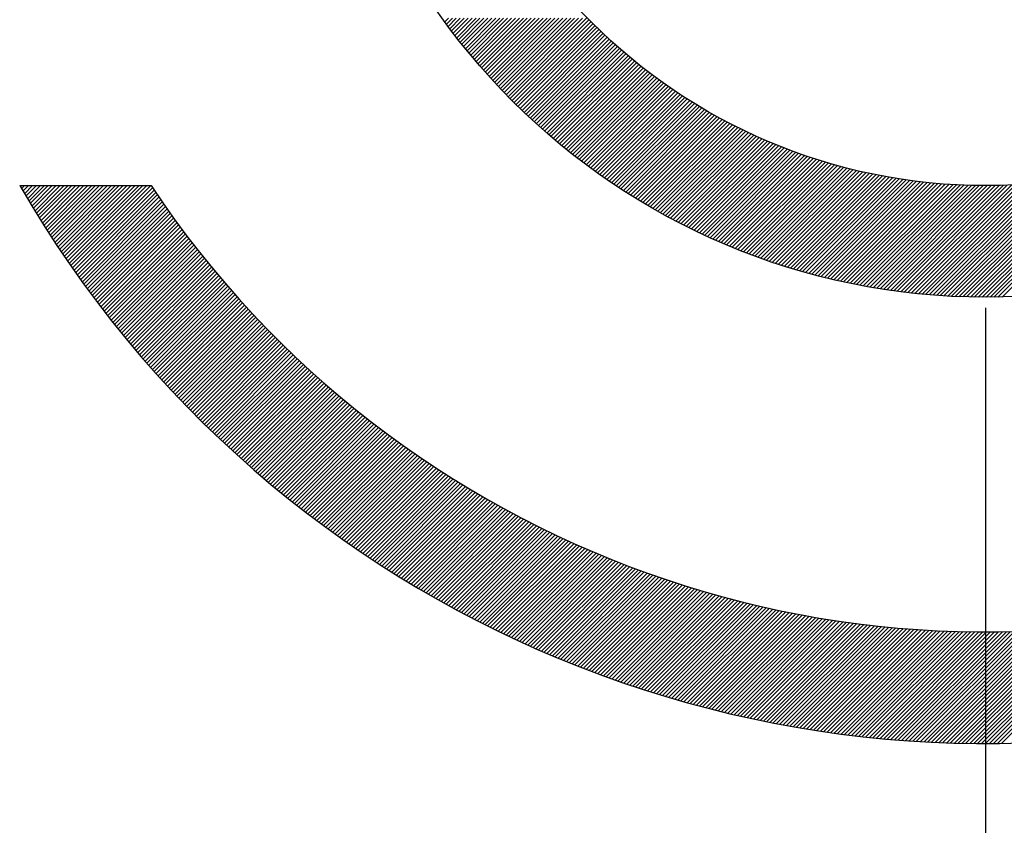
# Model space of a CAD drawing. Units: millimetres. Extents: x 0 to 3855, y -19 to 2751.
# Drawn here: x 1560 to 1565, y 1460 to 1464 of the extents above; entities that cross this region are included whole.
import ezdxf

# ---------------------------------------------------------------- set-up
doc = ezdxf.new("R2010")
doc.units = ezdxf.units.MM
doc.header["$LTSCALE"] = 10
doc.linetypes.add('CENTER', pattern=[2, 1.25, -0.25, 0.25, -0.25])
doc.layers.add('1', color=1, linetype='CENTER')

# ---------------------------------------------------------------- blocks, each defined once
blk = doc.blocks.new('*X88')
at = {"color": 0}
for p, q in [((6.2808, 6.0686), (6.2969, 6.0848)), ((6.2882, 6.0584), (6.3146, 6.0848)), ((6.2958, 6.0483), (6.3323, 6.0848)), ((6.3033, 6.0381), (6.3499, 6.0848)), ((6.3109, 6.028), (6.3676, 6.0848)), ((6.3185, 6.018), (6.3853, 6.0848)), ((6.3262, 6.008), (6.403, 6.0848)), ((6.3339, 5.998), (6.4207, 6.0848)), ((6.3416, 5.988), (6.4383, 6.0848)), ((6.3494, 5.9781), (6.456, 6.0848)), ((6.3572, 5.9683), (6.4737, 6.0848)), ((6.365, 5.9584), (6.4914, 6.0848)), ((6.3729, 5.9486), (6.509, 6.0848)), ((6.3808, 5.9389), (6.5267, 6.0848)), ((6.3888, 5.9292), (6.5444, 6.0848)), ((6.3968, 5.9195), (6.5621, 6.0848)), ((6.4048, 5.9098), (6.5798, 6.0848)), ((6.4129, 5.9002), (6.5974, 6.0848)), ((6.421, 5.8907), (6.6151, 6.0848)), ((6.4291, 5.8811), (6.6328, 6.0848)), ((6.4373, 5.8716), (6.6505, 6.0848)), ((6.4455, 5.8622), (6.6681, 6.0848)), ((6.4538, 5.8528), (6.6858, 6.0848)), ((6.4621, 5.8434), (6.7035, 6.0848)), ((6.4704, 5.834), (6.7212, 6.0848)), ((6.4788, 5.8247), (6.7389, 6.0848)), ((6.4872, 5.8154), (6.7565, 6.0848)), ((6.4956, 5.8062), (6.7742, 6.0848)), ((6.5041, 5.797), (6.7919, 6.0848)), ((6.5126, 5.7878), (6.8096, 6.0848)), ((6.5212, 5.7787), (6.8272, 6.0848)), ((6.5298, 5.7696), (6.8449, 6.0848)), ((6.5384, 5.7606), (6.8626, 6.0848)), ((6.5471, 5.7516), (6.8803, 6.0848)), ((6.5558, 5.7426), (6.898, 6.0848)), ((6.5645, 5.7336), (6.9156, 6.0848)), ((6.5733, 5.7247), (6.9268, 6.0783)), ((6.5821, 5.7159), (6.9356, 6.0694)), ((6.5909, 5.707), (6.9445, 6.0606)), ((6.5998, 5.6983), (6.9534, 6.0518)), ((6.6087, 5.6895), (6.9623, 6.0431)), ((6.6177, 5.6808), (6.9713, 6.0344)), ((6.6267, 5.6721), (6.9803, 6.0257)), ((6.6357, 5.6634), (6.9894, 6.0171)), ((6.6448, 5.6548), (6.9985, 6.0086)), ((6.6539, 5.6463), (7.0077, 6)), ((6.663, 5.6377), (7.0169, 5.9916)), ((6.6722, 5.6292), (7.0261, 5.9831)), ((6.6814, 5.6208), (7.0354, 5.9747)), ((6.6907, 5.6123), (7.0447, 5.9664)), ((6.7, 5.604), (7.0541, 5.9581)), ((6.7093, 5.5956), (7.0635, 5.9499)), ((6.7187, 5.5873), (7.073, 5.9416)), ((6.7281, 5.579), (7.0825, 5.9335)), ((6.7375, 5.5708), (7.0921, 5.9254)), ((6.747, 5.5626), (7.1017, 5.9173)), ((6.7565, 5.5544), (7.1113, 5.9093)), ((6.766, 5.5463), (7.121, 5.9013)), ((6.7756, 5.5382), (7.1308, 5.8933)), ((6.7852, 5.5301), (7.1405, 5.8854)), ((6.7949, 5.5221), (7.1504, 5.8776)), ((6.8046, 5.5141), (7.1602, 5.8698)), ((6.8143, 5.5062), (7.1702, 5.862)), ((6.8241, 5.4983), (7.1801, 5.8543)), ((6.8339, 5.4904), (7.1901, 5.8466)), ((6.8438, 5.4826), (7.2002, 5.839)), ((6.8537, 5.4748), (7.2103, 5.8314)), ((6.8636, 5.467), (7.2204, 5.8239)), ((6.8735, 5.4593), (7.2306, 5.8164)), ((6.8835, 5.4516), (7.2409, 5.809)), ((6.8936, 5.444), (7.2511, 5.8016)), ((6.9037, 5.4364), (7.2615, 5.7942)), ((6.9138, 5.4288), (7.2718, 5.7869)), ((6.9239, 5.4213), (7.2823, 5.7797)), ((6.9341, 5.4138), (7.2927, 5.7725)), ((6.9443, 5.4064), (7.3032, 5.7653)), ((6.9546, 5.399), (7.3138, 5.7582)), ((6.9649, 5.3916), (7.3244, 5.7511)), ((6.9752, 5.3842), (7.3351, 5.7441)), ((6.9856, 5.377), (7.3458, 5.7371)), ((6.996, 5.3697), (7.3565, 5.7302)), ((7.0065, 5.3625), (7.3673, 5.7233)), ((7.017, 5.3553), (7.3782, 5.7165)), ((7.0275, 5.3481), (7.389, 5.7097)), ((7.0381, 5.341), (7.4, 5.7029)), ((7.0487, 5.334), (7.411, 5.6962)), ((7.0594, 5.327), (7.422, 5.6896)), ((7.0701, 5.32), (7.4331, 5.683)), ((7.0808, 5.313), (7.4442, 5.6765)), ((7.0916, 5.3061), (7.4554, 5.67)), ((7.1024, 5.2992), (7.4666, 5.6635)), ((7.1132, 5.2924), (7.4779, 5.6571)), ((7.1241, 5.2856), (7.4892, 5.6508)), ((7.135, 5.2789), (7.5006, 5.6445)), ((7.146, 5.2722), (7.512, 5.6382)), ((7.157, 5.2655), (7.5235, 5.632)), ((7.1681, 5.2589), (7.5351, 5.6259)), ((7.1791, 5.2523), (7.5466, 5.6198)), ((7.1903, 5.2457), (7.5583, 5.6137)), ((7.2015, 5.2392), (7.5699, 5.6077)), ((7.2127, 5.2328), (7.5817, 5.6018)), ((7.2239, 5.2263), (7.5935, 5.5959)), ((7.2352, 5.22), (7.6053, 5.59)), ((7.2465, 5.2136), (7.6172, 5.5843)), ((7.2579, 5.2073), (7.6291, 5.5785)), ((7.2693, 5.2011), (7.6411, 5.5728)), ((7.2808, 5.1948), (7.6532, 5.5672)), ((7.2923, 5.1887), (7.6653, 5.5616)), ((7.3038, 5.1825), (7.6774, 5.5561)), ((7.3154, 5.1764), (7.6896, 5.5506)), ((7.3271, 5.1704), (7.7019, 5.5452)), ((7.3387, 5.1644), (7.7142, 5.5399)), ((7.3504, 5.1584), (7.7266, 5.5345)), ((7.3622, 5.1525), (7.739, 5.5293)), ((7.374, 5.1466), (7.7515, 5.5241)), ((7.3858, 5.1408), (7.764, 5.519)), ((7.3977, 5.135), (7.7766, 5.5139)), ((7.4097, 5.1292), (7.7893, 5.5089)), ((7.4216, 5.1235), (7.802, 5.5039)), ((7.4336, 5.1179), (7.8147, 5.499)), ((7.4457, 5.1123), (7.8276, 5.4941)), ((7.4578, 5.1067), (7.8405, 5.4893)), ((7.47, 5.1012), (7.8534, 5.4846)), ((7.4822, 5.0957), (7.8664, 5.4799)), ((7.4944, 5.0902), (7.8795, 5.4753)), ((7.5067, 5.0849), (7.8926, 5.4707)), ((7.519, 5.0795), (7.9058, 5.4663)), ((7.5314, 5.0742), (7.919, 5.4618)), ((7.5438, 5.069), (7.9323, 5.4574)), ((7.5563, 5.0637), (7.9457, 5.4531)), ((7.5688, 5.0586), (7.9591, 5.4489)), ((7.5814, 5.0535), (7.9726, 5.4447)), ((7.594, 5.0484), (7.9862, 5.4406)), ((7.6067, 5.0434), (7.9998, 5.4365)), ((7.6194, 5.0384), (8.0135, 5.4326)), ((7.6321, 5.0335), (8.0273, 5.4286)), ((7.6449, 5.0286), (8.0411, 5.4248)), ((7.6578, 5.0238), (8.055, 5.421)), ((7.6707, 5.019), (8.0689, 5.4173)), ((7.6836, 5.0143), (8.0829, 5.4136)), ((7.6966, 5.0096), (8.097, 5.41)), ((7.7097, 5.005), (8.1112, 5.4065)), ((7.7228, 5.0004), (8.1254, 5.4031)), ((7.7359, 4.9959), (8.1397, 5.3997)), ((7.7491, 4.9914), (8.1541, 5.3964)), ((7.7624, 4.987), (8.1686, 5.3932)), ((7.7757, 4.9826), (8.1831, 5.39)), ((7.789, 4.9783), (8.1977, 5.387)), ((7.8025, 4.974), (8.2124, 5.384)), ((8.6536, 4.8352), (9.2031, 5.3847)), ((8.671, 4.835), (9.2254, 5.3894)), ((8.6886, 4.8348), (9.248, 5.3943)), ((8.7062, 4.8348), (9.2709, 5.3995)), ((8.7239, 4.8348), (9.2941, 5.405)), ((8.7418, 4.835), (9.3175, 5.4108)), ((8.7597, 4.8353), (9.3414, 5.4169)), ((8.7778, 4.8356), (9.3655, 5.4234)), ((7.8159, 4.9698), (8.2271, 5.381)), ((7.8294, 4.9656), (8.242, 5.3782)), ((7.843, 4.9615), (8.2569, 5.3754)), ((7.8566, 4.9575), (8.2719, 5.3727)), ((7.8703, 4.9535), (8.2869, 5.3701)), ((7.884, 4.9495), (8.3021, 5.3676)), ((7.8978, 4.9456), (8.3173, 5.3652)), ((7.9117, 4.9418), (8.3326, 5.3628)), ((7.9256, 4.938), (8.348, 5.3605)), ((7.9395, 4.9343), (8.3635, 5.3583)), ((7.9535, 4.9306), (8.3791, 5.3562)), ((7.9676, 4.927), (8.3948, 5.3542)), ((7.9817, 4.9235), (8.4105, 5.3523)), ((7.9959, 4.92), (8.4264, 5.3505)), ((8.0101, 4.9166), (8.4423, 5.3487)), ((8.0245, 4.9132), (8.4583, 5.3471)), ((8.0388, 4.9099), (8.4745, 5.3455)), ((8.0532, 4.9066), (8.4907, 5.3441)), ((8.0677, 4.9034), (8.507, 5.3427)), ((8.0823, 4.9003), (8.5234, 5.3414)), ((8.0969, 4.8972), (8.5399, 5.3403)), ((8.1116, 4.8942), (8.5566, 5.3392)), ((8.3713, 4.8535), (8.8572, 5.3394)), ((8.3873, 4.8517), (8.8761, 5.3406)), ((8.4033, 4.8501), (8.8952, 5.342)), ((8.4194, 4.8485), (8.9144, 5.3435)), ((8.4355, 4.847), (8.9338, 5.3452)), ((8.4518, 4.8456), (8.9533, 5.3471)), ((8.4681, 4.8442), (8.973, 5.3491)), ((8.4846, 4.843), (8.9929, 5.3513)), ((8.5011, 4.8418), (9.013, 5.3537)), ((8.5176, 4.8407), (9.0333, 5.3563)), ((8.5343, 4.8397), (9.0537, 5.3591)), ((8.5511, 4.8388), (9.0744, 5.3621)), ((8.5679, 4.838), (9.0953, 5.3653)), ((8.5849, 4.8372), (9.1164, 5.3687)), ((8.6019, 4.8366), (9.1377, 5.3724)), ((8.6191, 4.836), (9.1593, 5.3763)), ((8.6363, 4.8356), (9.1811, 5.3804)), ((4.3773, 5.3319), (4.3802, 5.3348)), ((4.3838, 5.3207), (4.3979, 5.3348)), ((4.3903, 5.3096), (4.4155, 5.3348)), ((4.3969, 5.2984), (4.4332, 5.3348)), ((4.4034, 5.2873), (4.4509, 5.3348)), ((4.41, 5.2762), (4.4686, 5.3348)), ((4.4166, 5.2652), (4.4863, 5.3348)), ((4.4233, 5.2541), (4.5039, 5.3348)), ((4.4299, 5.2431), (4.5216, 5.3348)), ((4.4366, 5.2321), (4.5393, 5.3348)), ((4.4433, 5.2211), (4.557, 5.3348)), ((4.45, 5.2102), (4.5746, 5.3348)), ((4.4568, 5.1993), (4.5923, 5.3348)), ((4.4636, 5.1884), (4.61, 5.3348)), ((4.4704, 5.1775), (4.6277, 5.3348)), ((4.4772, 5.1666), (4.6454, 5.3348)), ((4.4841, 5.1558), (4.663, 5.3348)), ((4.4909, 5.145), (4.6807, 5.3348)), ((4.4978, 5.1342), (4.6984, 5.3348)), ((4.5048, 5.1235), (4.7161, 5.3348)), ((4.5117, 5.1127), (4.7337, 5.3348)), ((4.5187, 5.102), (4.7514, 5.3348)), ((4.5257, 5.0914), (4.7691, 5.3348)), ((4.5327, 5.0807), (4.7868, 5.3348)), ((4.5397, 5.0701), (4.8045, 5.3348)), ((4.5468, 5.0594), (4.8221, 5.3348)), ((4.5539, 5.0488), (4.8398, 5.3348)), ((4.561, 5.0383), (4.8575, 5.3348)), ((4.5681, 5.0277), (4.8752, 5.3348)), ((4.5753, 5.0172), (4.8928, 5.3348)), ((4.5825, 5.0067), (4.9105, 5.3348)), ((4.5897, 4.9962), (4.9282, 5.3348)), ((4.5969, 4.9858), (4.9459, 5.3348)), ((4.6041, 4.9754), (4.9636, 5.3348)), ((4.6114, 4.965), (4.971, 5.3246)), ((4.6187, 4.9546), (4.9781, 5.314)), ((4.626, 4.9442), (4.9853, 5.3035)), ((8.1263, 4.8913), (8.5733, 5.3383)), ((8.1411, 4.8884), (8.5902, 5.3375)), ((8.156, 4.8856), (8.6071, 5.3367)), ((8.1709, 4.8829), (8.6242, 5.3361)), ((8.1859, 4.8802), (8.6413, 5.3356)), ((8.201, 4.8776), (8.6586, 5.3352)), ((8.2161, 4.875), (8.676, 5.335)), ((8.2313, 4.8725), (8.6936, 5.3348)), ((8.2466, 4.8701), (8.7112, 5.3348)), ((8.2619, 4.8678), (8.729, 5.3349)), ((8.2773, 4.8655), (8.7469, 5.3351)), ((8.2928, 4.8633), (8.765, 5.3355)), ((8.3084, 4.8612), (8.7831, 5.336)), ((8.324, 4.8592), (8.8014, 5.3366)), ((8.3397, 4.8572), (8.8199, 5.3374)), ((8.3555, 4.8553), (8.8385, 5.3383)), ((4.6334, 4.9339), (4.9924, 5.293)), ((4.6407, 4.9236), (4.9996, 5.2825)), ((4.6481, 4.9133), (5.0069, 5.272)), ((4.6555, 4.903), (5.0141, 5.2616)), ((4.663, 4.8928), (5.0214, 5.2512)), ((4.6704, 4.8826), (5.0287, 5.2408)), ((4.6779, 4.8724), (5.036, 5.2305)), ((4.6854, 4.8622), (5.0434, 5.2201)), ((4.6929, 4.852), (5.0507, 5.2098)), ((4.7005, 4.8419), (5.0581, 5.1996)), ((4.7081, 4.8318), (5.0656, 5.1893)), ((4.7156, 4.8217), (5.073, 5.1791)), ((4.7233, 4.8117), (5.0805, 5.1689)), ((4.7309, 4.8016), (5.088, 5.1587)), ((4.7386, 4.7916), (5.0955, 5.1486)), ((4.7463, 4.7816), (5.1031, 5.1384)), ((4.754, 4.7716), (5.1107, 5.1283)), ((4.7617, 4.7617), (5.1183, 5.1183)), ((4.7694, 4.7518), (5.1259, 5.1082)), ((4.7772, 4.7419), (5.1335, 5.0982)), ((4.785, 4.732), (5.1412, 5.0882)), ((4.7928, 4.7221), (5.1489, 5.0782)), ((4.8007, 4.7123), (5.1567, 5.0683)), ((4.8085, 4.7025), (5.1644, 5.0584)), ((4.8164, 4.6927), (5.1722, 5.0485)), ((4.8243, 4.6829), (5.18, 5.0386)), ((4.8323, 4.6732), (5.1878, 5.0287)), ((4.8402, 4.6635), (5.1957, 5.0189)), ((4.8482, 4.6538), (5.2036, 5.0091)), ((4.8562, 4.6441), (5.2115, 4.9994)), ((4.8642, 4.6344), (5.2194, 4.9896)), ((4.8723, 4.6248), (5.2274, 4.9799)), ((4.8803, 4.6152), (5.2354, 4.9702)), ((4.8884, 4.6056), (5.2434, 4.9605)), ((4.8965, 4.596), (5.2514, 4.9509)), ((4.9047, 4.5865), (5.2594, 4.9412)), ((4.9128, 4.577), (5.2675, 4.9316)), ((4.921, 4.5675), (5.2756, 4.9221)), ((4.9292, 4.558), (5.2838, 4.9125)), ((4.9374, 4.5485), (5.2919, 4.903)), ((4.9457, 4.5391), (5.3001, 4.8935)), ((4.954, 4.5297), (5.3083, 4.884)), ((4.9622, 4.5203), (5.3165, 4.8746)), ((4.9706, 4.5109), (5.3248, 4.8652)), ((4.9789, 4.5016), (5.3331, 4.8558)), ((4.9873, 4.4923), (5.3414, 4.8464)), ((4.9956, 4.483), (5.3497, 4.837)), ((5.004, 4.4737), (5.358, 4.8277)), ((5.0125, 4.4644), (5.3664, 4.8184)), ((5.0209, 4.4552), (5.3748, 4.8091)), ((5.0294, 4.446), (5.3832, 4.7999)), ((5.0379, 4.4368), (5.3917, 4.7907)), ((5.0464, 4.4277), (5.4002, 4.7815)), ((5.0549, 4.4185), (5.4087, 4.7723)), ((5.0635, 4.4094), (5.4172, 4.7631)), ((5.072, 4.4003), (5.4258, 4.754)), ((5.0806, 4.3912), (5.4343, 4.7449)), ((5.0893, 4.3822), (5.4429, 4.7358)), ((5.0979, 4.3731), (5.4515, 4.7268)), ((5.1066, 4.3641), (5.4602, 4.7177)), ((5.1153, 4.3551), (5.4689, 4.7087)), ((5.124, 4.3462), (5.4776, 4.6997)), ((5.1327, 4.3372), (5.4863, 4.6908)), ((5.1415, 4.3283), (5.495, 4.6819)), ((5.1502, 4.3194), (5.5038, 4.673)), ((5.159, 4.3105), (5.5126, 4.6641)), ((5.1679, 4.3017), (5.5214, 4.6552)), ((5.1767, 4.2928), (5.5303, 4.6464)), ((5.1856, 4.284), (5.5391, 4.6376)), ((5.1945, 4.2752), (5.548, 4.6288)), ((5.2034, 4.2665), (5.5569, 4.62)), ((5.2123, 4.2577), (5.5659, 4.6113)), ((5.2213, 4.249), (5.5749, 4.6026)), ((5.2302, 4.2403), (5.5838, 4.5939)), ((5.2392, 4.2316), (5.5929, 4.5852)), ((5.2483, 4.223), (5.6019, 4.5766)), ((5.2573, 4.2143), (5.611, 4.568)), ((5.2664, 4.2057), (5.6201, 4.5594)), ((5.2755, 4.1971), (5.6292, 4.5508)), ((5.2846, 4.1885), (5.6383, 4.5423)), ((5.2937, 4.18), (5.6475, 4.5338)), ((5.3028, 4.1715), (5.6567, 4.5253)), ((5.312, 4.163), (5.6659, 4.5168)), ((5.3212, 4.1545), (5.6751, 4.5084)), ((5.3304, 4.146), (5.6844, 4.5)), ((5.3397, 4.1376), (5.6937, 4.4916)), ((5.3489, 4.1292), (5.703, 4.4832)), ((5.3582, 4.1208), (5.7123, 4.4749)), ((5.3675, 4.1124), (5.7217, 4.4666)), ((5.3769, 4.1041), (5.7311, 4.4583)), ((5.3862, 4.0958), (5.7405, 4.45)), ((5.3956, 4.0875), (5.7499, 4.4418)), ((5.405, 4.0792), (5.7594, 4.4335)), ((5.4144, 4.0709), (5.7688, 4.4253)), ((5.4239, 4.0627), (5.7784, 4.4172)), ((5.4333, 4.0545), (5.7879, 4.409)), ((5.4428, 4.0463), (5.7975, 4.4009)), ((5.4523, 4.0381), (5.807, 4.3928)), ((5.4618, 4.03), (5.8166, 4.3848)), ((5.4714, 4.0218), (5.8263, 4.3767)), ((5.481, 4.0137), (5.8359, 4.3687)), ((5.4906, 4.0056), (5.8456, 4.3607)), ((5.5002, 3.9976), (5.8553, 4.3527)), ((5.5098, 3.9896), (5.8651, 4.3448)), ((5.5195, 3.9815), (5.8748, 4.3369)), ((5.5292, 3.9736), (5.8846, 4.329)), ((5.5389, 3.9656), (5.8944, 4.3211)), ((5.5486, 3.9576), (5.9042, 4.3132)), ((5.5584, 3.9497), (5.9141, 4.3054)), ((5.5682, 3.9418), (5.924, 4.2976)), ((5.578, 3.9339), (5.9339, 4.2899)), ((5.5878, 3.9261), (5.9438, 4.2821)), ((5.5976, 3.9183), (5.9538, 4.2744)), ((5.6075, 3.9104), (5.9638, 4.2667)), ((5.6174, 3.9027), (5.9738, 4.259)), ((5.6273, 3.8949), (5.9838, 4.2514)), ((5.6372, 3.8871), (5.9939, 4.2438)), ((5.6472, 3.8794), (6.0039, 4.2362)), ((5.6572, 3.8717), (6.0141, 4.2286)), ((5.6672, 3.8641), (6.0242, 4.2211)), ((5.6772, 3.8564), (6.0344, 4.2136)), ((5.6872, 3.8488), (6.0445, 4.2061)), ((5.6973, 3.8412), (6.0547, 4.1986)), ((5.7074, 3.8336), (6.065, 4.1912)), ((5.7175, 3.826), (6.0752, 4.1837)), ((5.7277, 3.8185), (6.0855, 4.1763)), ((5.7378, 3.811), (6.0958, 4.169)), ((5.748, 3.8035), (6.1062, 4.1616)), ((5.7582, 3.796), (6.1166, 4.1543)), ((5.7685, 3.7886), (6.1269, 4.147)), ((5.7787, 3.7811), (6.1374, 4.1398)), ((5.789, 3.7737), (6.1478, 4.1325)), ((5.7993, 3.7664), (6.1583, 4.1253)), ((5.8096, 3.759), (6.1688, 4.1181)), ((5.82, 3.7517), (6.1793, 4.111)), ((5.8303, 3.7444), (6.1898, 4.1039)), ((5.8407, 3.7371), (6.2004, 4.0968)), ((5.8511, 3.7298), (6.211, 4.0897)), ((5.8616, 3.7226), (6.2216, 4.0826)), ((5.872, 3.7154), (6.2323, 4.0756)), ((5.8825, 3.7082), (6.2429, 4.0686)), ((5.893, 3.701), (6.2536, 4.0616)), ((5.9036, 3.6938), (6.2644, 4.0547)), ((5.9141, 3.6867), (6.2751, 4.0477)), ((5.9247, 3.6796), (6.2859, 4.0408)), ((5.9353, 3.6725), (6.2967, 4.034)), ((5.9459, 3.6655), (6.3075, 4.0271)), ((5.9566, 3.6585), (6.3184, 4.0203)), ((5.9672, 3.6515), (6.3293, 4.0135)), ((5.9779, 3.6445), (6.3402, 4.0067)), ((5.9886, 3.6375), (6.3511, 4)), ((5.9994, 3.6306), (6.3621, 3.9933)), ((6.0102, 3.6237), (6.3731, 3.9866)), ((6.0209, 3.6168), (6.3841, 3.98)), ((6.0318, 3.6099), (6.3952, 3.9733)), ((6.0426, 3.6031), (6.4062, 3.9667)), ((6.0535, 3.5963), (6.4173, 3.9601)), ((6.0643, 3.5895), (6.4285, 3.9536)), ((6.0753, 3.5827), (6.4396, 3.9471)), ((6.0862, 3.576), (6.4508, 3.9406)), ((6.0971, 3.5692), (6.462, 3.9341)), ((6.1081, 3.5625), (6.4732, 3.9277)), ((6.1191, 3.5559), (6.4845, 3.9212)), ((6.1302, 3.5492), (6.4958, 3.9149)), ((6.1412, 3.5426), (6.5071, 3.9085)), ((6.1523, 3.536), (6.5185, 3.9022)), ((6.1634, 3.5294), (6.5298, 3.8959)), ((6.1745, 3.5229), (6.5412, 3.8896)), ((6.1857, 3.5163), (6.5527, 3.8833)), ((6.1968, 3.5098), (6.5641, 3.8771)), ((6.208, 3.5034), (6.5756, 3.8709)), ((6.2193, 3.4969), (6.5871, 3.8648)), ((6.2305, 3.4905), (6.5987, 3.8586)), ((6.2418, 3.4841), (6.6102, 3.8525)), ((6.2531, 3.4777), (6.6218, 3.8464)), ((6.2644, 3.4713), (6.6334, 3.8404)), ((6.2758, 3.465), (6.6451, 3.8343)), ((6.2871, 3.4587), (6.6568, 3.8284)), ((6.2985, 3.4524), (6.6685, 3.8224)), ((6.31, 3.4462), (6.6802, 3.8164)), ((6.3214, 3.4399), (6.692, 3.8105)), ((6.3329, 3.4337), (6.7038, 3.8047)), ((6.3444, 3.4276), (6.7156, 3.7988)), ((6.3559, 3.4214), (6.7275, 3.793)), ((6.3674, 3.4153), (6.7394, 3.7872)), ((6.379, 3.4092), (6.7513, 3.7814)), ((6.3906, 3.4031), (6.7632, 3.7757)), ((6.4022, 3.397), (6.7752, 3.77)), ((6.4139, 3.391), (6.7872, 3.7643)), ((6.4256, 3.385), (6.7992, 3.7586)), ((6.4373, 3.379), (6.8113, 3.753)), ((6.449, 3.3731), (6.8234, 3.7474)), ((6.4607, 3.3672), (6.8355, 3.7419)), ((6.4725, 3.3613), (6.8476, 3.7364)), ((6.4843, 3.3554), (6.8598, 3.7309)), ((6.4962, 3.3495), (6.872, 3.7254)), ((6.508, 3.3437), (6.8842, 3.7199)), ((6.5199, 3.3379), (6.8965, 3.7145)), ((6.5318, 3.3321), (6.9088, 3.7092)), ((6.5437, 3.3264), (6.9211, 3.7038)), ((6.5557, 3.3207), (6.9335, 3.6985)), ((6.5677, 3.315), (6.9459, 3.6932)), ((6.5797, 3.3093), (6.9583, 3.6879)), ((6.5917, 3.3037), (6.9708, 3.6827)), ((6.6038, 3.2981), (6.9833, 3.6775)), ((6.6159, 3.2925), (6.9958, 3.6724)), ((6.628, 3.2869), (7.0083, 3.6672)), ((6.6402, 3.2814), (7.0209, 3.6621)), ((6.6523, 3.2759), (7.0335, 3.6571)), ((6.6645, 3.2704), (7.0461, 3.652)), ((6.6768, 3.265), (7.0588, 3.647)), ((6.689, 3.2596), (7.0715, 3.642)), ((6.7013, 3.2542), (7.0842, 3.6371)), ((6.7136, 3.2488), (7.097, 3.6322)), ((6.726, 3.2435), (7.1098, 3.6273)), ((6.7383, 3.2382), (7.1226, 3.6225)), ((6.7507, 3.2329), (7.1355, 3.6177)), ((6.7631, 3.2276), (7.1484, 3.6129)), ((6.7756, 3.2224), (7.1613, 3.6081)), ((6.7881, 3.2172), (7.1743, 3.6034)), ((6.8006, 3.212), (7.1873, 3.5987)), ((6.8131, 3.2069), (7.2003, 3.5941)), ((6.8257, 3.2017), (7.2134, 3.5895)), ((6.8383, 3.1967), (7.2265, 3.5849)), ((6.8509, 3.1916), (7.2396, 3.5803)), ((6.8635, 3.1866), (7.2528, 3.5758)), ((6.8762, 3.1816), (7.266, 3.5713)), ((6.8889, 3.1766), (7.2792, 3.5669)), ((6.9016, 3.1716), (7.2925, 3.5625)), ((6.9144, 3.1667), (7.3058, 3.5581)), ((6.9272, 3.1618), (7.3191, 3.5538)), ((6.94, 3.157), (7.3325, 3.5495)), ((6.9528, 3.1521), (7.3459, 3.5452)), ((6.9657, 3.1473), (7.3593, 3.541)), ((6.9786, 3.1426), (7.3728, 3.5367)), ((6.9916, 3.1378), (7.3863, 3.5326)), ((7.0045, 3.1331), (7.3999, 3.5285)), ((7.0175, 3.1284), (7.4134, 3.5244)), ((7.0305, 3.1238), (7.4271, 3.5203)), ((7.0436, 3.1192), (7.4407, 3.5163)), ((7.0567, 3.1146), (7.4544, 3.5123)), ((7.0698, 3.11), (7.4681, 3.5083)), ((7.083, 3.1055), (7.4819, 3.5044)), ((7.0961, 3.101), (7.4957, 3.5005)), ((7.1093, 3.0965), (7.5095, 3.4967)), ((7.1226, 3.0921), (7.5234, 3.4929)), ((7.1358, 3.0877), (7.5373, 3.4891)), ((7.1491, 3.0833), (7.5513, 3.4854)), ((7.1625, 3.0789), (7.5653, 3.4817)), ((7.1758, 3.0746), (7.5793, 3.4781)), ((7.1892, 3.0703), (7.5934, 3.4745)), ((7.2027, 3.0661), (7.6075, 3.4709)), ((7.2161, 3.0619), (7.6216, 3.4673)), ((7.2296, 3.0577), (7.6358, 3.4639)), ((7.2431, 3.0535), (7.65, 3.4604)), ((7.2567, 3.0494), (7.6643, 3.457)), ((7.2703, 3.0453), (7.6786, 3.4536)), ((7.2839, 3.0412), (7.6929, 3.4503)), ((7.2975, 3.0372), (7.7073, 3.447)), ((7.3112, 3.0332), (7.7217, 3.4437)), ((7.3249, 3.0292), (7.7362, 3.4405)), ((7.3387, 3.0253), (7.7507, 3.4373)), ((7.3525, 3.0214), (7.7652, 3.4342)), ((7.3663, 3.0176), (7.7798, 3.4311)), ((7.3801, 3.0137), (7.7944, 3.428)), ((7.394, 3.0099), (7.8091, 3.425)), ((7.4079, 3.0062), (7.8238, 3.4221)), ((7.4219, 3.0024), (7.8386, 3.4191)), ((7.4358, 2.9988), (7.8534, 3.4163)), ((7.4499, 2.9951), (7.8682, 3.4134)), ((7.4639, 2.9915), (7.8831, 3.4106)), ((7.478, 2.9879), (7.898, 3.4079)), ((7.4921, 2.9843), (7.913, 3.4052)), ((7.5063, 2.9808), (7.928, 3.4025)), ((7.5205, 2.9773), (7.9431, 3.3999)), ((7.5347, 2.9739), (7.9582, 3.3973)), ((7.549, 2.9705), (7.9733, 3.3948)), ((7.5633, 2.9671), (7.9885, 3.3923)), ((7.5776, 2.9637), (8.0038, 3.3899)), ((7.592, 2.9604), (8.019, 3.3875)), ((7.6064, 2.9572), (8.0344, 3.3852)), ((7.6208, 2.9539), (8.0498, 3.3829)), ((7.6353, 2.9507), (8.0652, 3.3806)), ((7.6498, 2.9476), (8.0807, 3.3784)), ((7.6644, 2.9444), (8.0962, 3.3763)), ((7.679, 2.9414), (8.1118, 3.3742)), ((7.6936, 2.9383), (8.1274, 3.3721)), ((7.7083, 2.9353), (8.1431, 3.3701)), ((7.723, 2.9323), (8.1588, 3.3682)), ((7.7377, 2.9294), (8.1746, 3.3662)), ((7.7525, 2.9265), (8.1904, 3.3644)), ((7.7673, 2.9236), (8.2063, 3.3626)), ((7.7822, 2.9208), (8.2222, 3.3608)), ((7.7971, 2.9181), (8.2382, 3.3591)), ((7.812, 2.9153), (8.2542, 3.3575)), ((7.827, 2.9126), (8.2703, 3.3559)), ((7.842, 2.91), (8.2864, 3.3544)), ((8.5988, 2.8359), (9.1165, 3.3536)), ((8.6162, 2.8356), (9.136, 3.3554)), ((8.6336, 2.8353), (9.1556, 3.3573)), ((8.651, 2.8351), (9.1753, 3.3593)), ((8.6686, 2.8349), (9.1951, 3.3615)), ((8.6861, 2.8348), (9.215, 3.3637)), ((8.7038, 2.8348), (9.235, 3.366)), ((8.7215, 2.8348), (9.2551, 3.3684)), ((8.7392, 2.8349), (9.2753, 3.371)), ((8.7571, 2.835), (9.2956, 3.3736)), ((8.775, 2.8353), (9.316, 3.3764)), ((7.8571, 2.9073), (8.3026, 3.3529)), ((7.8722, 2.9048), (8.3189, 3.3514)), ((7.8873, 2.9022), (8.3352, 3.3501)), ((7.9025, 2.8997), (8.3515, 3.3488)), ((7.9177, 2.8973), (8.3679, 3.3475)), ((7.933, 2.8949), (8.3844, 3.3463)), ((7.9483, 2.8925), (8.4009, 3.3451)), ((7.9637, 2.8902), (8.4175, 3.344)), ((7.9791, 2.8879), (8.4342, 3.343)), ((7.9945, 2.8856), (8.4509, 3.342)), ((8.01, 2.8834), (8.4676, 3.3411)), ((8.0255, 2.8813), (8.4844, 3.3402)), ((8.0411, 2.8792), (8.5013, 3.3394)), ((8.0567, 2.8771), (8.5183, 3.3387)), ((8.0723, 2.8751), (8.5353, 3.338)), ((8.088, 2.8731), (8.5523, 3.3374)), ((8.1038, 2.8712), (8.5694, 3.3369)), ((8.1195, 2.8693), (8.5866, 3.3364)), ((8.1354, 2.8674), (8.6039, 3.3359)), ((8.1513, 2.8656), (8.6212, 3.3356)), ((8.1672, 2.8639), (8.6386, 3.3353)), ((8.1832, 2.8622), (8.656, 3.3351)), ((8.1992, 2.8605), (8.6736, 3.3349)), ((8.2152, 2.8589), (8.6911, 3.3348)), ((8.2314, 2.8573), (8.7088, 3.3348)), ((8.2475, 2.8558), (8.7265, 3.3348)), ((8.2637, 2.8544), (8.7443, 3.3349)), ((8.28, 2.8529), (8.7622, 3.3351)), ((8.2963, 2.8516), (8.7801, 3.3354)), ((8.3127, 2.8503), (8.7981, 3.3357)), ((8.3291, 2.849), (8.8162, 3.3361)), ((8.3455, 2.8478), (8.8344, 3.3366)), ((8.362, 2.8466), (8.8526, 3.3372)), ((8.3786, 2.8455), (8.8709, 3.3378)), ((8.3952, 2.8444), (8.8893, 3.3385)), ((8.4119, 2.8434), (8.9078, 3.3393)), ((8.4286, 2.8425), (8.9263, 3.3402)), ((8.4454, 2.8416), (8.945, 3.3411)), ((8.4622, 2.8407), (8.9637, 3.3422)), ((8.4791, 2.8399), (8.9825, 3.3433)), ((8.496, 2.8392), (9.0014, 3.3445)), ((8.513, 2.8385), (9.0203, 3.3458)), ((8.5301, 2.8379), (9.0394, 3.3472)), ((8.5472, 2.8373), (9.0585, 3.3486)), ((8.5643, 2.8368), (9.0777, 3.3502)), ((8.5816, 2.8363), (9.0971, 3.3518))]:
    blk.add_line(p, q, dxfattribs=at)
blk = doc.blocks.new('1111')
blk.add_line((4477.1532, 628.1376), (4477.7416, 628.1376))
for radius in [3, 2.5]:
    blk.add_circle((4481.4833, 630.6376), radius)
for radius, start, end in [(5, 210, 150), (4.5, 213.749, 146.251)]:
    blk.add_arc((4481.4833, 630.6376), radius, start, end)
at = {"layer": '1'}
blk.add_line((4481.4833, 530.09), (4481.4833, 642.3015), dxfattribs=at)
blk.add_blockref('*X88', (4472.7775, 622.8028))

msp = doc.modelspace()

# ---------------------------------------------------------------- block references
msp.add_blockref('1111', (-2916.9624, 834.8244))

doc.saveas('drawing.dxf')
